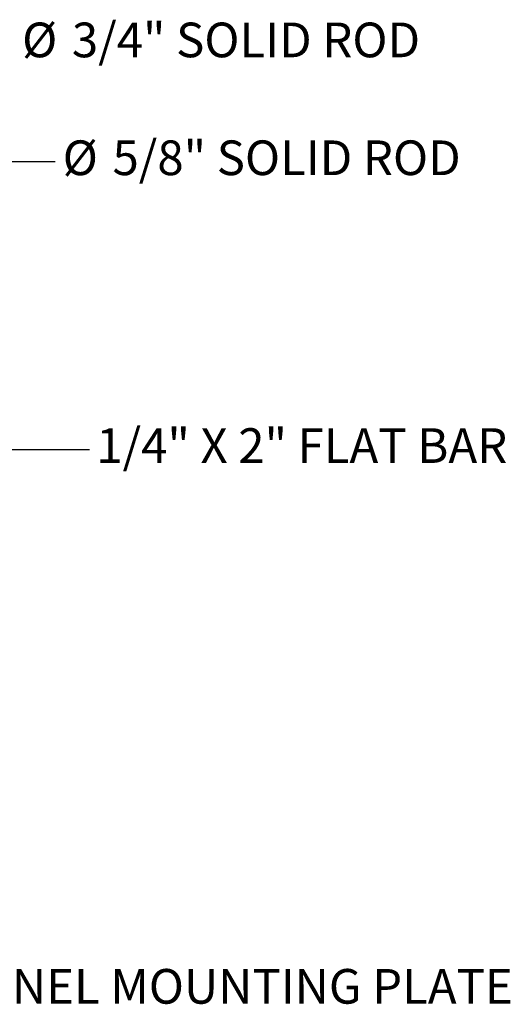
# Model space of a CAD drawing. Units: inches. Extents: x 0.1 to 8.5, y 0.3 to 10.8.
# Drawn here: x 6.9 to 8.4, y 2.5 to 5.5 of the extents above; entities that cross this region are included whole.
import ezdxf

# ---------------------------------------------------------------- set-up
doc = ezdxf.new("R2010")
doc.units = ezdxf.units.IN
doc.header["$MEASUREMENT"] = 0
doc.styles.add('SLDTEXTSTYLE0', font='TXT', dxfattribs={"width": 0.605})
doc.dimstyles.new('SLDDIMSTYLE2', dxfattribs={"dimtxt": 0.18, "dimasz": 0.098425, "dimexe": 0, "dimexo": 0.0625, "dimgap": 0, "dimtad": 0, "dimtih": 1, "dimtoh": 1, "dimdec": 0, "dimrnd": 1e-09, "dimzin": 0, "dimdsep": 46, "dimlunit": 5, "dimtxsty": 'Standard', "dimblk1": 'NONE', "dimblk2": 'NONE', "dimsah": 1, "dimcen": 0.09, "dimadec": 0, "dimazin": 0, "dimtfac": 0.098425, "dimtdec": 0, "dimtofl": 0, "dimtmove": 0, "dimatfit": 3, "dimldrblk": 'NONE', "dimfxl": 0, "dimfrac": 2, "dimtolj": 1, "dimtzin": 0, "dimarcsym": 0})

# ---------------------------------------------------------------- blocks, each defined once
blk = doc.blocks.new('SW_NOTE_0_5')
at = {"color": 0, "linetype": 'Continuous', "lineweight": 0, "attachment_point": 1, "style": 'SLDTEXTSTYLE0'}
for s, insert, char_height in [('%%c', (0.0228, 0.0637), 0.10417), ('5/8" SOLID ROD', (0.1724, 0.0637), 0.104167)]:
    blk.add_mtext(s, dxfattribs=dict(at, insert=insert, char_height=char_height))
blk = doc.blocks.new('_None')
blk = doc.blocks.new('SW_NOTE_0_7')
at = {"color": 0, "linetype": 'Continuous', "lineweight": 0, "attachment_point": 1, "style": 'SLDTEXTSTYLE0'}
for s, insert, char_height in [('%%c', (0.022, 0.0638), 0.10417), ('3/4" SOLID ROD', (0.1715, 0.0638), 0.104167)]:
    blk.add_mtext(s, dxfattribs=dict(at, insert=insert, char_height=char_height))
blk = doc.blocks.new('SW_NOTE_0_8')
at = {"color": 0, "linetype": 'Continuous', "lineweight": 18, "insert": (0.0228, 0.0475), "char_height": 0.104167, "attachment_point": 1, "style": 'SLDTEXTSTYLE0'}
blk.add_mtext('"C" CHANNEL MOUNTING PLATE', dxfattribs=at)

msp = doc.modelspace()

# ---------------------------------------------------------------- block references
at = {"color": 7, "linetype": 'Continuous', "lineweight": 0}
for name, p in [('SW_NOTE_0_7', (6.89359329, 5.38819166)), ('SW_NOTE_0_5', (7.01452527, 5.03435364))]:
    msp.add_blockref(name, p, dxfattribs=at)
at = {"color": 7, "linetype": 'Continuous', "lineweight": 18}
msp.add_blockref('SW_NOTE_0_8', (6.22174895, 2.56196644), dxfattribs=at)

# ---------------------------------------------------------------- texts
at = {"color": 7, "linetype": 'Continuous', "lineweight": 0, "insert": (7.1383234, 4.23361524), "char_height": 0.1041666667, "attachment_point": 1, "style": 'SLDTEXTSTYLE0'}
msp.add_mtext('1/4" X 2" FLAT BAR', dxfattribs=at)

# ---------------------------------------------------------------- leaders
at = {"color": 7, "linetype": 'Continuous', "lineweight": 0, "has_arrowhead": 0}
for points in [[(6.46501898, 4.86974846), (6.76846228, 5.03435364), (7.01452527, 5.03435364)], [(6.26831262, 3.79471924), (6.87147842, 4.16991391), (7.11754141, 4.16991391)]]:
    msp.add_leader(points, dimstyle='SLDDIMSTYLE2', dxfattribs=at)

doc.saveas('drawing.dxf')
